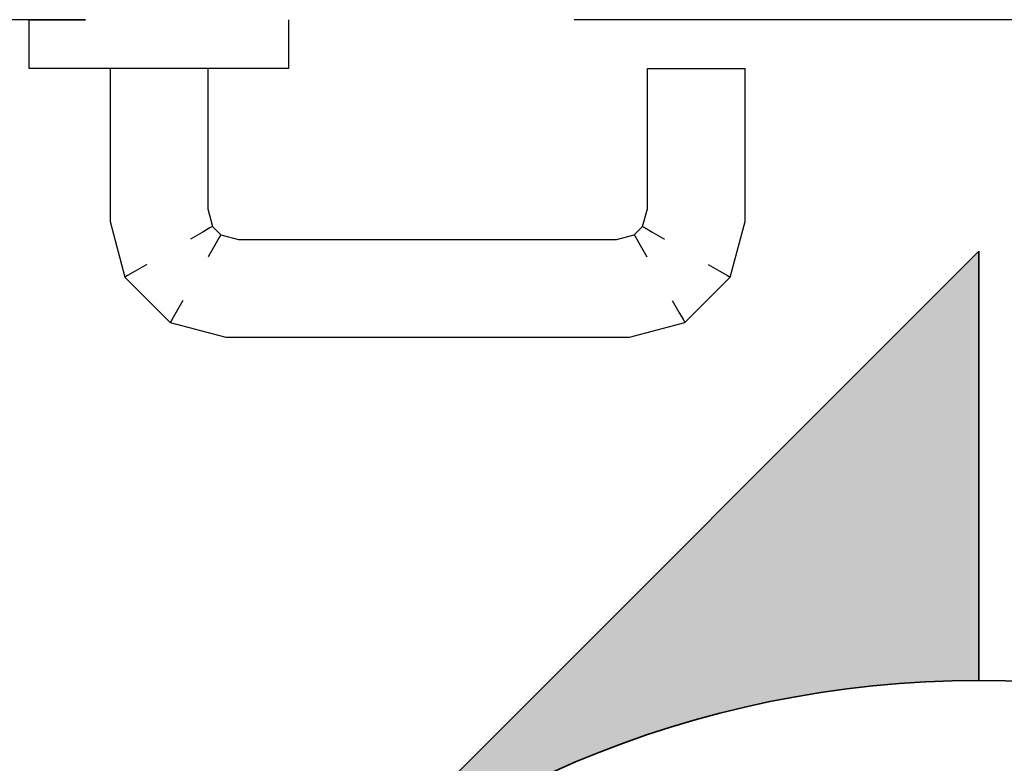
# Model space of a CAD drawing. Extents: x 57 to 1169, y -8 to 219.
# Drawn here: x 427 to 428, y 169 to 169 of the extents above; entities that cross this region are included whole.
import ezdxf

# ---------------------------------------------------------------- set-up
doc = ezdxf.new("R2010")
doc.units = 0
doc.header["$MEASUREMENT"] = 0
doc.set_wipeout_variables(frame=1)
doc.linetypes.add('HIDDEN2', pattern=[0.1875, 0.125, -0.0625])
doc.layers.add('01', color=3, linetype='Continuous')
doc.layers.add('02', color=1, linetype='Continuous')

msp = doc.modelspace()

# ---------------------------------------------------------------- linework, layer by layer
at = {"layer": '02', "linetype": 'Continuous', "lineweight": 35}
msp.add_line((427.63329, 169.14205), (427.63329, 169.05418), dxfattribs=at)
msp.add_circle((427.63329, 168.84205), 0.21213, dxfattribs=at)

# ---------------------------------------------------------------- wipeouts: each hides what was drawn before it
at = {"linetype": 'HIDDEN2'}
for points in [[(427.44206, 169.17944), (427.44206, 169.17954), (427.43885, 169.17954), (427.43885, 169.17944)], [(427.46371, 169.17944), (427.46044, 169.17944), (427.46044, 169.14878), (427.46371, 169.14921)], [(427.47468, 169.17944), (427.4828, 169.17944), (427.4828, 169.17954), (427.47468, 169.17954)], [(427.49203, 169.17944), (427.49203, 169.17954), (427.48883, 169.17954), (427.48883, 169.17944)], [(427.58186, 169.13708), (427.5824, 169.13676), (427.58544, 169.14812), (427.58484, 169.1482)]]:
    msp.add_wipeout(points, dxfattribs=at).dxf.layer = '01'

# ---------------------------------------------------------------- next in the draw order: wipeouts: each hides what was drawn before it
for points in [[(427.44206, 169.17954), (427.44809, 169.17954), (427.44809, 169.18934), (427.44206, 169.18934)], [(427.49203, 169.18934), (427.48883, 169.18934), (427.48883, 169.17954), (427.49203, 169.17954)], [(427.46044, 169.17944), (427.45778, 169.17944), (427.45778, 169.14843), (427.46044, 169.14878)], [(427.58484, 169.1482), (427.58544, 169.14812), (427.58544, 169.17944), (427.58484, 169.17944)]]:
    msp.add_wipeout(points, dxfattribs=at).dxf.layer = '01'

# ---------------------------------------------------------------- next in the draw order: linework, layer by layer
at = {"layer": '01', "linetype": 'HIDDEN2'}
msp.add_line((427.49203, 169.17944), (427.49203, 169.17954), dxfattribs=at)

# ---------------------------------------------------------------- next in the draw order: wipeouts: each hides what was drawn before it
at = {"linetype": 'HIDDEN2'}
for points in [[(427.44206, 169.18934), (427.43885, 169.18934), (427.43885, 169.17954), (427.44206, 169.17954)], [(427.4828, 169.17954), (427.48883, 169.17954), (427.48883, 169.18934), (427.4828, 169.18934)], [(427.46371, 169.14921), (427.46044, 169.14878), (427.46297, 169.13935), (427.4659, 169.14104)]]:
    msp.add_wipeout(points, dxfattribs=at).dxf.layer = '01'

# ---------------------------------------------------------------- next in the draw order: linework, layer by layer
at = {"layer": '01', "linetype": 'HIDDEN2'}
msp.add_line((427.43885, 169.17944), (427.43885, 169.17954), dxfattribs=at)

# ---------------------------------------------------------------- next in the draw order: wipeouts: each hides what was drawn before it
at = {"linetype": 'HIDDEN2'}
for points in [[(427.44206, 169.18934), (427.44809, 169.18934), (427.44809, 169.18944), (427.44206, 169.18944)], [(427.47468, 169.17954), (427.4828, 169.17954), (427.4828, 169.18934), (427.47468, 169.18934)], [(427.48883, 169.18934), (427.4914, 169.18934), (427.4914, 169.18944), (427.48883, 169.18944)], [(427.46044, 169.14878), (427.45778, 169.14843), (427.46059, 169.13798), (427.46297, 169.13935)]]:
    msp.add_wipeout(points, dxfattribs=at).dxf.layer = '01'

# ---------------------------------------------------------------- next in the draw order: wipeouts: each hides what was drawn before it
for points in [[(427.44206, 169.18934), (427.44206, 169.18944), (427.43885, 169.18944), (427.43885, 169.18934)], [(427.46544, 169.17954), (427.47468, 169.17954), (427.47468, 169.18934), (427.46544, 169.18934)], [(427.4828, 169.18934), (427.48883, 169.18934), (427.48883, 169.18944), (427.4828, 169.18944)], [(427.4914, 169.18934), (427.49203, 169.18934), (427.49203, 169.18944), (427.4914, 169.18944)], [(427.4828, 169.17944), (427.48883, 169.17944), (427.48883, 169.17954), (427.4828, 169.17954)]]:
    msp.add_wipeout(points, dxfattribs=at).dxf.layer = '01'

# ---------------------------------------------------------------- next in the draw order: linework, layer by layer
at = {"layer": '01', "linetype": 'HIDDEN2'}
for p, q in [((427.43885, 169.18934), (427.43885, 169.18944)), ((427.43885, 169.17954), (427.43885, 169.18934)), ((427.49203, 169.18934), (427.49203, 169.18944)), ((427.49203, 169.17954), (427.49203, 169.18934)), ((427.48883, 169.17944), (427.4828, 169.17944)), ((427.49203, 169.17944), (427.48883, 169.17944))]:
    msp.add_line(p, q, dxfattribs=at)

# ---------------------------------------------------------------- next in the draw order: wipeouts: each hides what was drawn before it
at = {"linetype": 'HIDDEN2'}
for points in [[(427.45621, 169.18934), (427.46544, 169.18934), (427.46544, 169.18944), (427.45621, 169.18944)], [(427.45621, 169.17944), (427.46544, 169.17944), (427.46544, 169.17954), (427.45621, 169.17954)], [(427.4731, 169.17944), (427.47044, 169.17944), (427.47044, 169.1501), (427.4731, 169.15045)]]:
    msp.add_wipeout(points, dxfattribs=at).dxf.layer = '01'

# ---------------------------------------------------------------- next in the draw order: wipeouts: each hides what was drawn before it
for points in [[(427.46544, 169.18934), (427.47468, 169.18934), (427.47468, 169.18944), (427.46544, 169.18944)], [(427.44809, 169.17944), (427.45621, 169.17944), (427.45621, 169.17954), (427.44809, 169.17954)], [(427.47044, 169.17944), (427.46718, 169.17944), (427.46718, 169.14967), (427.47044, 169.1501)], [(427.49203, 169.17944), (427.49203, 169.17954), (427.48883, 169.17954), (427.48883, 169.17944)]]:
    msp.add_wipeout(points, dxfattribs=at).dxf.layer = '01'

# ---------------------------------------------------------------- next in the draw order: wipeouts: each hides what was drawn before it
for points in [[(427.47468, 169.18934), (427.4828, 169.18934), (427.4828, 169.18944), (427.47468, 169.18944)], [(427.44206, 169.17944), (427.44809, 169.17944), (427.44809, 169.17954), (427.44206, 169.17954)], [(427.46544, 169.17944), (427.47468, 169.17944), (427.47468, 169.17954), (427.46544, 169.17954)], [(427.4731, 169.15045), (427.47044, 169.1501), (427.47194, 169.14453), (427.47432, 169.14591)]]:
    msp.add_wipeout(points, dxfattribs=at).dxf.layer = '01'

# ---------------------------------------------------------------- next in the draw order: linework, layer by layer
at = {"layer": '01', "linetype": 'HIDDEN2'}
msp.add_line((427.44206, 169.17944), (427.43885, 169.17944), dxfattribs=at)

# ---------------------------------------------------------------- next in the draw order: wipeouts: each hides what was drawn before it
at = {"linetype": 'HIDDEN2'}
for points in [[(427.45621, 169.17954), (427.46544, 169.17954), (427.46544, 169.18934), (427.45621, 169.18934)], [(427.47544, 169.17944), (427.47484, 169.17944), (427.47484, 169.15068), (427.47544, 169.15076)], [(427.47044, 169.1501), (427.46718, 169.14967), (427.46901, 169.14284), (427.47194, 169.14453)]]:
    msp.add_wipeout(points, dxfattribs=at).dxf.layer = '01'

# ---------------------------------------------------------------- next in the draw order: wipeouts: each hides what was drawn before it
for points in [[(427.44809, 169.17954), (427.45621, 169.17954), (427.45621, 169.18934), (427.44809, 169.18934)], [(427.46718, 169.17944), (427.46371, 169.17944), (427.46371, 169.14921), (427.46718, 169.14967)], [(427.47484, 169.17944), (427.4731, 169.17944), (427.4731, 169.15045), (427.47484, 169.15068)], [(427.47432, 169.14591), (427.47194, 169.14453), (427.47553, 169.14093), (427.47691, 169.14332)]]:
    msp.add_wipeout(points, dxfattribs=at).dxf.layer = '01'

# ---------------------------------------------------------------- next in the draw order: linework, layer by layer
at = {"layer": '01', "linetype": 'HIDDEN2'}
for p, q in [((427.44809, 169.17944), (427.44206, 169.17944)), ((427.47468, 169.17944), (427.46544, 169.17944)), ((427.4828, 169.17944), (427.47468, 169.17944))]:
    msp.add_line(p, q, dxfattribs=at)

# ---------------------------------------------------------------- next in the draw order: wipeouts: each hides what was drawn before it
at = {"linetype": 'HIDDEN2'}
for points in [[(427.44809, 169.18934), (427.45621, 169.18934), (427.45621, 169.18944), (427.44809, 169.18944)], [(427.45778, 169.17944), (427.45605, 169.17944), (427.45605, 169.1482), (427.45778, 169.14843)], [(427.47544, 169.15076), (427.47484, 169.15068), (427.47588, 169.14681), (427.47642, 169.14712)], [(427.47194, 169.14453), (427.46901, 169.14284), (427.47384, 169.13801), (427.47553, 169.14093)], [(427.47781, 169.14488), (427.47691, 169.14332), (427.48145, 169.1421), (427.48168, 169.14384)]]:
    msp.add_wipeout(points, dxfattribs=at).dxf.layer = '01'

# ---------------------------------------------------------------- next in the draw order: linework, layer by layer
at = {"layer": '01', "linetype": 'HIDDEN2'}
msp.add_line((428.12544, 169.18944), (427.41544, 169.18944), dxfattribs=at)

# ---------------------------------------------------------------- next in the draw order: wipeouts: each hides what was drawn before it
at = {"linetype": 'HIDDEN2'}
for points in [[(427.44206, 169.17944), (427.44206, 169.17954), (427.43885, 169.17954), (427.43885, 169.17944)], [(427.45605, 169.17944), (427.45544, 169.17944), (427.45544, 169.14812), (427.45605, 169.1482)], [(427.47484, 169.15068), (427.4731, 169.15045), (427.47432, 169.14591), (427.47588, 169.14681)], [(427.47691, 169.14332), (427.47553, 169.14093), (427.4811, 169.13944), (427.48145, 169.1421)], [(427.4659, 169.14104), (427.46297, 169.13935), (427.47036, 169.13197), (427.47205, 169.13489)]]:
    msp.add_wipeout(points, dxfattribs=at).dxf.layer = '01'

# ---------------------------------------------------------------- next in the draw order: linework, layer by layer
at = {"layer": '01', "linetype": 'HIDDEN2'}
for p, q in [((427.45621, 169.17944), (427.44809, 169.17944)), ((427.46544, 169.17944), (427.45621, 169.17944)), ((427.47544, 169.17944), (427.47544, 169.15076))]:
    msp.add_line(p, q, dxfattribs=at)

# ---------------------------------------------------------------- next in the draw order: wipeouts: each hides what was drawn before it
at = {"linetype": 'HIDDEN2'}
for points in [[(427.49203, 169.18934), (427.48883, 169.18934), (427.48883, 169.17954), (427.49203, 169.17954)], [(427.46718, 169.14967), (427.46371, 169.14921), (427.4659, 169.14104), (427.46901, 169.14284)], [(427.47642, 169.14712), (427.47588, 169.14681), (427.47781, 169.14488), (427.47812, 169.14542)], [(427.48176, 169.14444), (427.48168, 169.14384), (427.55921, 169.14384), (427.55913, 169.14444)], [(427.47553, 169.14093), (427.47384, 169.13801), (427.48067, 169.13618), (427.4811, 169.13944)], [(427.46297, 169.13935), (427.46059, 169.13798), (427.46898, 169.12958), (427.47036, 169.13197)]]:
    msp.add_wipeout(points, dxfattribs=at).dxf.layer = '01'

# ---------------------------------------------------------------- next in the draw order: linework, layer by layer
at = {"layer": '01', "linetype": 'HIDDEN2'}
msp.add_line((427.49203, 169.17944), (427.49203, 169.17954), dxfattribs=at)

# ---------------------------------------------------------------- next in the draw order: wipeouts: each hides what was drawn before it
at = {"linetype": 'HIDDEN2'}
for points in [[(427.44206, 169.17954), (427.44809, 169.17954), (427.44809, 169.18934), (427.44206, 169.18934)], [(427.47468, 169.17944), (427.4828, 169.17944), (427.4828, 169.17954), (427.47468, 169.17954)], [(427.45778, 169.14843), (427.45605, 169.1482), (427.45903, 169.13708), (427.46059, 169.13798)], [(427.47588, 169.14681), (427.47432, 169.14591), (427.47691, 169.14332), (427.47781, 169.14488)], [(427.48168, 169.14384), (427.48145, 169.1421), (427.55944, 169.1421), (427.55921, 169.14384)], [(427.47205, 169.13489), (427.47036, 169.13197), (427.47979, 169.12944), (427.48022, 169.1327)]]:
    msp.add_wipeout(points, dxfattribs=at).dxf.layer = '01'

# ---------------------------------------------------------------- next in the draw order: linework, layer by layer
at = {"layer": '01', "linetype": 'HIDDEN2'}
for p, q in [((427.47544, 169.15076), (427.47642, 169.14712)), ((427.47432, 169.14591), (427.47194, 169.14453)), ((427.47588, 169.14681), (427.47432, 169.14591)), ((427.47642, 169.14712), (427.47588, 169.14681))]:
    msp.add_line(p, q, dxfattribs=at)

# ---------------------------------------------------------------- next in the draw order: wipeouts: each hides what was drawn before it
at = {"linetype": 'HIDDEN2'}
for points in [[(427.44206, 169.18934), (427.43885, 169.18934), (427.43885, 169.17954), (427.44206, 169.17954)], [(427.4828, 169.17954), (427.48883, 169.17954), (427.48883, 169.18934), (427.4828, 169.18934)], [(427.46371, 169.17944), (427.46044, 169.17944), (427.46044, 169.14878), (427.46371, 169.14921)], [(427.45605, 169.1482), (427.45544, 169.14812), (427.45849, 169.13676), (427.45903, 169.13708)], [(427.47812, 169.14542), (427.47781, 169.14488), (427.48168, 169.14384), (427.48176, 169.14444)], [(427.46901, 169.14284), (427.4659, 169.14104), (427.47205, 169.13489), (427.47384, 169.13801)], [(427.48145, 169.1421), (427.4811, 169.13944), (427.55979, 169.13944), (427.55944, 169.1421)], [(427.47036, 169.13197), (427.46898, 169.12958), (427.47944, 169.12678), (427.47979, 169.12944)]]:
    msp.add_wipeout(points, dxfattribs=at).dxf.layer = '01'

# ---------------------------------------------------------------- next in the draw order: linework, layer by layer
at = {"layer": '01', "linetype": 'HIDDEN2'}
for p, q in [((427.43885, 169.17944), (427.43885, 169.17954)), ((427.45544, 169.17944), (427.45544, 169.14812)), ((427.47642, 169.14712), (427.47812, 169.14542)), ((427.47781, 169.14488), (427.47691, 169.14332)), ((427.47812, 169.14542), (427.47781, 169.14488)), ((427.47812, 169.14542), (427.48176, 169.14444)), ((427.47691, 169.14332), (427.47553, 169.14093))]:
    msp.add_line(p, q, dxfattribs=at)

# ---------------------------------------------------------------- next in the draw order: wipeouts: each hides what was drawn before it
at = {"linetype": 'HIDDEN2'}
for points in [[(427.44206, 169.18934), (427.44809, 169.18934), (427.44809, 169.18944), (427.44206, 169.18944)], [(427.47468, 169.17954), (427.4828, 169.17954), (427.4828, 169.18934), (427.47468, 169.18934)], [(427.48883, 169.18934), (427.4914, 169.18934), (427.4914, 169.18944), (427.48883, 169.18944)], [(427.4811, 169.13944), (427.48067, 169.13618), (427.56022, 169.13618), (427.55979, 169.13944)], [(427.46898, 169.12958), (427.46808, 169.12803), (427.47921, 169.12504), (427.47944, 169.12678)]]:
    msp.add_wipeout(points, dxfattribs=at).dxf.layer = '01'

# ---------------------------------------------------------------- next in the draw order: wipeouts: each hides what was drawn before it
for points in [[(427.44206, 169.18934), (427.44206, 169.18944), (427.43885, 169.18944), (427.43885, 169.18934)], [(427.46544, 169.17954), (427.47468, 169.17954), (427.47468, 169.18934), (427.46544, 169.18934)], [(427.4828, 169.18934), (427.48883, 169.18934), (427.48883, 169.18944), (427.4828, 169.18944)], [(427.4914, 169.18934), (427.49203, 169.18934), (427.49203, 169.18944), (427.4914, 169.18944)], [(427.4828, 169.17944), (427.48883, 169.17944), (427.48883, 169.17954), (427.4828, 169.17954)], [(427.55944, 169.1421), (427.55979, 169.13944), (427.56536, 169.14093), (427.56398, 169.14332)], [(427.46059, 169.13798), (427.45903, 169.13708), (427.46808, 169.12803), (427.46898, 169.12958)], [(427.48067, 169.13618), (427.48022, 169.1327), (427.56067, 169.1327), (427.56022, 169.13618)]]:
    msp.add_wipeout(points, dxfattribs=at).dxf.layer = '01'

# ---------------------------------------------------------------- next in the draw order: linework, layer by layer
at = {"layer": '01', "linetype": 'HIDDEN2'}
for p, q in [((427.43885, 169.18934), (427.43885, 169.18944)), ((427.43885, 169.17954), (427.43885, 169.18934)), ((427.49203, 169.18934), (427.49203, 169.18944)), ((427.49203, 169.17954), (427.49203, 169.18934)), ((427.48883, 169.17944), (427.4828, 169.17944)), ((427.49203, 169.17944), (427.48883, 169.17944))]:
    msp.add_line(p, q, dxfattribs=at)

# ---------------------------------------------------------------- next in the draw order: wipeouts: each hides what was drawn before it
at = {"linetype": 'HIDDEN2'}
for points in [[(427.45621, 169.18934), (427.46544, 169.18934), (427.46544, 169.18944), (427.45621, 169.18944)], [(427.4731, 169.17944), (427.47044, 169.17944), (427.47044, 169.1501), (427.4731, 169.15045)], [(427.55979, 169.13944), (427.56022, 169.13618), (427.56705, 169.13801), (427.56536, 169.14093)], [(427.45903, 169.13708), (427.45849, 169.13676), (427.46777, 169.12748), (427.46808, 169.12803)], [(427.48022, 169.1327), (427.47979, 169.12944), (427.5611, 169.12944), (427.56067, 169.1327)]]:
    msp.add_wipeout(points, dxfattribs=at).dxf.layer = '01'

# ---------------------------------------------------------------- next in the draw order: linework, layer by layer
at = {"layer": '01', "linetype": 'HIDDEN2'}
for p, q in [((427.45544, 169.14812), (427.45849, 169.13676)), ((427.46059, 169.13798), (427.45903, 169.13708)), ((427.46297, 169.13935), (427.46059, 169.13798)), ((427.45903, 169.13708), (427.45849, 169.13676)), ((427.47036, 169.13197), (427.46898, 169.12958))]:
    msp.add_line(p, q, dxfattribs=at)

# ---------------------------------------------------------------- next in the draw order: wipeouts: each hides what was drawn before it
at = {"linetype": 'HIDDEN2'}
for points in [[(427.46544, 169.18934), (427.47468, 169.18934), (427.47468, 169.18944), (427.46544, 169.18944)], [(427.47044, 169.17944), (427.46718, 169.17944), (427.46718, 169.14967), (427.47044, 169.1501)], [(427.56398, 169.14332), (427.56536, 169.14093), (427.56895, 169.14453), (427.56657, 169.14591)], [(427.47384, 169.13801), (427.47205, 169.13489), (427.48022, 169.1327), (427.48067, 169.13618)], [(427.47979, 169.12944), (427.47944, 169.12678), (427.56145, 169.12678), (427.5611, 169.12944)]]:
    msp.add_wipeout(points, dxfattribs=at).dxf.layer = '01'

# ---------------------------------------------------------------- next in the draw order: wipeouts: each hides what was drawn before it
for points in [[(427.47468, 169.18934), (427.4828, 169.18934), (427.4828, 169.18944), (427.47468, 169.18944)], [(427.46044, 169.17944), (427.45778, 169.17944), (427.45778, 169.14843), (427.46044, 169.14878)], [(427.4731, 169.15045), (427.47044, 169.1501), (427.47194, 169.14453), (427.47432, 169.14591)], [(427.56447, 169.14712), (427.56501, 169.14681), (427.56605, 169.15068), (427.56544, 169.15076)], [(427.55913, 169.14444), (427.55921, 169.14384), (427.56308, 169.14488), (427.56277, 169.14542)], [(427.56536, 169.14093), (427.56705, 169.13801), (427.57188, 169.14284), (427.56895, 169.14453)], [(427.56067, 169.1327), (427.5611, 169.12944), (427.57053, 169.13197), (427.56884, 169.13489)], [(427.47944, 169.12678), (427.47921, 169.12504), (427.56168, 169.12504), (427.56145, 169.12678)]]:
    msp.add_wipeout(points, dxfattribs=at).dxf.layer = '01'

# ---------------------------------------------------------------- next in the draw order: wipeouts: each hides what was drawn before it
for points in [[(427.45621, 169.17944), (427.46544, 169.17944), (427.46544, 169.17954), (427.45621, 169.17954)], [(427.47044, 169.1501), (427.46718, 169.14967), (427.46901, 169.14284), (427.47194, 169.14453)], [(427.46371, 169.14921), (427.46044, 169.14878), (427.46297, 169.13935), (427.4659, 169.14104)], [(427.55921, 169.14384), (427.55944, 169.1421), (427.56398, 169.14332), (427.56308, 169.14488)], [(427.56705, 169.13801), (427.56884, 169.13489), (427.57499, 169.14104), (427.57188, 169.14284)], [(427.5611, 169.12944), (427.56145, 169.12678), (427.57191, 169.12958), (427.57053, 169.13197)], [(427.47921, 169.12504), (427.47913, 169.12444), (427.56176, 169.12444), (427.56168, 169.12504)]]:
    msp.add_wipeout(points, dxfattribs=at).dxf.layer = '01'

# ---------------------------------------------------------------- next in the draw order: linework, layer by layer
at = {"layer": '01', "linetype": 'HIDDEN2'}
msp.add_line((427.48176, 169.14444), (427.55913, 169.14444), dxfattribs=at)

# ---------------------------------------------------------------- next in the draw order: wipeouts: each hides what was drawn before it
at = {"linetype": 'HIDDEN2'}
for points in [[(427.44809, 169.17944), (427.45621, 169.17944), (427.45621, 169.17954), (427.44809, 169.17954)], [(427.46544, 169.17944), (427.47468, 169.17944), (427.47468, 169.17954), (427.46544, 169.17954)], [(427.56895, 169.14453), (427.57188, 169.14284), (427.57371, 169.14967), (427.57044, 169.1501)], [(427.46044, 169.14878), (427.45778, 169.14843), (427.46059, 169.13798), (427.46297, 169.13935)], [(427.47432, 169.14591), (427.47194, 169.14453), (427.47553, 169.14093), (427.47691, 169.14332)], [(427.56277, 169.14542), (427.56308, 169.14488), (427.56501, 169.14681), (427.56447, 169.14712)], [(427.56884, 169.13489), (427.57053, 169.13197), (427.57792, 169.13935), (427.57499, 169.14104)], [(427.56145, 169.12678), (427.56168, 169.12504), (427.57281, 169.12803), (427.57191, 169.12958)], [(427.46808, 169.12803), (427.46777, 169.12748), (427.47913, 169.12444), (427.47921, 169.12504)]]:
    msp.add_wipeout(points, dxfattribs=at).dxf.layer = '01'

# ---------------------------------------------------------------- next in the draw order: linework, layer by layer
at = {"layer": '01', "linetype": 'HIDDEN2'}
for p, q in [((427.45849, 169.13676), (427.46777, 169.12748)), ((427.46898, 169.12958), (427.46808, 169.12803)), ((427.46808, 169.12803), (427.46777, 169.12748)), ((427.46777, 169.12748), (427.47913, 169.12444))]:
    msp.add_line(p, q, dxfattribs=at)

# ---------------------------------------------------------------- next in the draw order: wipeouts: each hides what was drawn before it
at = {"linetype": 'HIDDEN2'}
for points in [[(427.45621, 169.17954), (427.46544, 169.17954), (427.46544, 169.18934), (427.45621, 169.18934)], [(427.44206, 169.17944), (427.44809, 169.17944), (427.44809, 169.17954), (427.44206, 169.17954)], [(427.47544, 169.17944), (427.47484, 169.17944), (427.47484, 169.15068), (427.47544, 169.15076)], [(427.57044, 169.1501), (427.57371, 169.14967), (427.57371, 169.17944), (427.57044, 169.17944)], [(427.57499, 169.14104), (427.57792, 169.13935), (427.58044, 169.14878), (427.57718, 169.14921)], [(427.56308, 169.14488), (427.56398, 169.14332), (427.56657, 169.14591), (427.56501, 169.14681)], [(427.47194, 169.14453), (427.46901, 169.14284), (427.47384, 169.13801), (427.47553, 169.14093)], [(427.47781, 169.14488), (427.47691, 169.14332), (427.48145, 169.1421), (427.48168, 169.14384)], [(427.56022, 169.13618), (427.56067, 169.1327), (427.56884, 169.13489), (427.56705, 169.13801)], [(427.56168, 169.12504), (427.56176, 169.12444), (427.57312, 169.12748), (427.57281, 169.12803)]]:
    msp.add_wipeout(points, dxfattribs=at).dxf.layer = '01'

# ---------------------------------------------------------------- next in the draw order: linework, layer by layer
at = {"layer": '01', "linetype": 'HIDDEN2'}
for p, q in [((427.44206, 169.17944), (427.43885, 169.17944)), ((427.55913, 169.14444), (427.56277, 169.14542)), ((427.56277, 169.14542), (427.56308, 169.14488)), ((427.56308, 169.14488), (427.56398, 169.14332)), ((427.56398, 169.14332), (427.56536, 169.14093)), ((427.47913, 169.12444), (427.56176, 169.12444))]:
    msp.add_line(p, q, dxfattribs=at)

# ---------------------------------------------------------------- next in the draw order: wipeouts: each hides what was drawn before it
at = {"linetype": 'HIDDEN2'}
for points in [[(427.44809, 169.17954), (427.45621, 169.17954), (427.45621, 169.18934), (427.44809, 169.18934)], [(427.46718, 169.17944), (427.46371, 169.17944), (427.46371, 169.14921), (427.46718, 169.14967)], [(427.47484, 169.17944), (427.4731, 169.17944), (427.4731, 169.15045), (427.47484, 169.15068)], [(427.57718, 169.14921), (427.58044, 169.14878), (427.58044, 169.17944), (427.57718, 169.17944)], [(427.56501, 169.14681), (427.56657, 169.14591), (427.56778, 169.15045), (427.56605, 169.15068)], [(427.47691, 169.14332), (427.47553, 169.14093), (427.4811, 169.13944), (427.48145, 169.1421)], [(427.4659, 169.14104), (427.46297, 169.13935), (427.47036, 169.13197), (427.47205, 169.13489)], [(427.57053, 169.13197), (427.57191, 169.12958), (427.5803, 169.13798), (427.57792, 169.13935)]]:
    msp.add_wipeout(points, dxfattribs=at).dxf.layer = '01'

# ---------------------------------------------------------------- next in the draw order: linework, layer by layer
at = {"layer": '01', "linetype": 'HIDDEN2'}
for p, q in [((427.44809, 169.17944), (427.44206, 169.17944)), ((427.47468, 169.17944), (427.46544, 169.17944)), ((427.4828, 169.17944), (427.47468, 169.17944)), ((427.56277, 169.14542), (427.56447, 169.14712)), ((427.56447, 169.14712), (427.56501, 169.14681))]:
    msp.add_line(p, q, dxfattribs=at)

# ---------------------------------------------------------------- next in the draw order: wipeouts: each hides what was drawn before it
at = {"linetype": 'HIDDEN2'}
for points in [[(427.44809, 169.18934), (427.45621, 169.18934), (427.45621, 169.18944), (427.44809, 169.18944)], [(427.45778, 169.17944), (427.45605, 169.17944), (427.45605, 169.1482), (427.45778, 169.14843)], [(427.46718, 169.14967), (427.46371, 169.14921), (427.4659, 169.14104), (427.46901, 169.14284)], [(427.47544, 169.15076), (427.47484, 169.15068), (427.47588, 169.14681), (427.47642, 169.14712)], [(427.56657, 169.14591), (427.56895, 169.14453), (427.57044, 169.1501), (427.56778, 169.15045)], [(427.57188, 169.14284), (427.57499, 169.14104), (427.57718, 169.14921), (427.57371, 169.14967)], [(427.48176, 169.14444), (427.48168, 169.14384), (427.55921, 169.14384), (427.55913, 169.14444)], [(427.47553, 169.14093), (427.47384, 169.13801), (427.48067, 169.13618), (427.4811, 169.13944)], [(427.46297, 169.13935), (427.46059, 169.13798), (427.46898, 169.12958), (427.47036, 169.13197)], [(427.57191, 169.12958), (427.57281, 169.12803), (427.58186, 169.13708), (427.5803, 169.13798)]]:
    msp.add_wipeout(points, dxfattribs=at).dxf.layer = '01'

# ---------------------------------------------------------------- next in the draw order: linework, layer by layer
at = {"layer": '01', "linetype": 'HIDDEN2'}
for p, q in [((428.12544, 169.18944), (427.41544, 169.18944)), ((427.56501, 169.14681), (427.56657, 169.14591)), ((427.56657, 169.14591), (427.56895, 169.14453))]:
    msp.add_line(p, q, dxfattribs=at)

# ---------------------------------------------------------------- next in the draw order: wipeouts: each hides what was drawn before it
at = {"linetype": 'HIDDEN2'}
for points in [[(427.45605, 169.17944), (427.45544, 169.17944), (427.45544, 169.14812), (427.45605, 169.1482)], [(427.56544, 169.15076), (427.56605, 169.15068), (427.56605, 169.17944), (427.56544, 169.17944)], [(427.47484, 169.15068), (427.4731, 169.15045), (427.47432, 169.14591), (427.47588, 169.14681)], [(427.48168, 169.14384), (427.48145, 169.1421), (427.55944, 169.1421), (427.55921, 169.14384)], [(427.57281, 169.12803), (427.57312, 169.12748), (427.5824, 169.13676), (427.58186, 169.13708)], [(427.47205, 169.13489), (427.47036, 169.13197), (427.47979, 169.12944), (427.48022, 169.1327)]]:
    msp.add_wipeout(points, dxfattribs=at).dxf.layer = '01'

# ---------------------------------------------------------------- next in the draw order: linework, layer by layer
at = {"layer": '01', "linetype": 'HIDDEN2'}
for p, q in [((427.45621, 169.17944), (427.44809, 169.17944)), ((427.46544, 169.17944), (427.45621, 169.17944)), ((427.47544, 169.17944), (427.47544, 169.15076)), ((427.57053, 169.13197), (427.57191, 169.12958)), ((427.57191, 169.12958), (427.57281, 169.12803)), ((427.56176, 169.12444), (427.57312, 169.12748)), ((427.57281, 169.12803), (427.57312, 169.12748))]:
    msp.add_line(p, q, dxfattribs=at)

# ---------------------------------------------------------------- next in the draw order: wipeouts: each hides what was drawn before it
at = {"linetype": 'HIDDEN2'}
for points in [[(427.56605, 169.15068), (427.56778, 169.15045), (427.56778, 169.17944), (427.56605, 169.17944)], [(427.45778, 169.14843), (427.45605, 169.1482), (427.45903, 169.13708), (427.46059, 169.13798)], [(427.57792, 169.13935), (427.5803, 169.13798), (427.5831, 169.14843), (427.58044, 169.14878)], [(427.47642, 169.14712), (427.47588, 169.14681), (427.47781, 169.14488), (427.47812, 169.14542)], [(427.48145, 169.1421), (427.4811, 169.13944), (427.55979, 169.13944), (427.55944, 169.1421)], [(427.47036, 169.13197), (427.46898, 169.12958), (427.47944, 169.12678), (427.47979, 169.12944)]]:
    msp.add_wipeout(points, dxfattribs=at).dxf.layer = '01'

# ---------------------------------------------------------------- next in the draw order: linework, layer by layer
at = {"layer": '01', "linetype": 'HIDDEN2'}
for p, q in [((427.56544, 169.17944), (427.56605, 169.17944)), ((427.56544, 169.15076), (427.56544, 169.17944)), ((427.56447, 169.14712), (427.56544, 169.15076))]:
    msp.add_line(p, q, dxfattribs=at)

# ---------------------------------------------------------------- next in the draw order: wipeouts: each hides what was drawn before it
at = {"linetype": 'HIDDEN2'}
for points in [[(427.56778, 169.15045), (427.57044, 169.1501), (427.57044, 169.17944), (427.56778, 169.17944)], [(427.57371, 169.14967), (427.57718, 169.14921), (427.57718, 169.17944), (427.57371, 169.17944)], [(427.45605, 169.1482), (427.45544, 169.14812), (427.45849, 169.13676), (427.45903, 169.13708)], [(427.5803, 169.13798), (427.58186, 169.13708), (427.58484, 169.1482), (427.5831, 169.14843)], [(427.47588, 169.14681), (427.47432, 169.14591), (427.47691, 169.14332), (427.47781, 169.14488)], [(427.4811, 169.13944), (427.48067, 169.13618), (427.56022, 169.13618), (427.55979, 169.13944)], [(427.46898, 169.12958), (427.46808, 169.12803), (427.47921, 169.12504), (427.47944, 169.12678)]]:
    msp.add_wipeout(points, dxfattribs=at).dxf.layer = '01'

# ---------------------------------------------------------------- next in the draw order: linework, layer by layer
at = {"layer": '01', "linetype": 'HIDDEN2'}
for p, q in [((427.45544, 169.17944), (427.45544, 169.14812)), ((427.56605, 169.17944), (427.56778, 169.17944)), ((427.56778, 169.17944), (427.57044, 169.17944)), ((427.57044, 169.17944), (427.57371, 169.17944)), ((427.57371, 169.17944), (427.57718, 169.17944)), ((427.47544, 169.15076), (427.47642, 169.14712)), ((427.47432, 169.14591), (427.47194, 169.14453)), ((427.47588, 169.14681), (427.47432, 169.14591)), ((427.47642, 169.14712), (427.47588, 169.14681)), ((427.57792, 169.13935), (427.5803, 169.13798)), ((427.5803, 169.13798), (427.58186, 169.13708)), ((427.57312, 169.12748), (427.5824, 169.13676)), ((427.58186, 169.13708), (427.5824, 169.13676))]:
    msp.add_line(p, q, dxfattribs=at)

# ---------------------------------------------------------------- next in the draw order: wipeouts: each hides what was drawn before it
at = {"linetype": 'HIDDEN2'}
for points in [[(427.58044, 169.14878), (427.5831, 169.14843), (427.5831, 169.17944), (427.58044, 169.17944)], [(427.47812, 169.14542), (427.47781, 169.14488), (427.48168, 169.14384), (427.48176, 169.14444)], [(427.46901, 169.14284), (427.4659, 169.14104), (427.47205, 169.13489), (427.47384, 169.13801)], [(427.55944, 169.1421), (427.55979, 169.13944), (427.56536, 169.14093), (427.56398, 169.14332)], [(427.48067, 169.13618), (427.48022, 169.1327), (427.56067, 169.1327), (427.56022, 169.13618)]]:
    msp.add_wipeout(points, dxfattribs=at).dxf.layer = '01'

# ---------------------------------------------------------------- next in the draw order: linework, layer by layer
at = {"layer": '01', "linetype": 'HIDDEN2'}
for p, q in [((427.57718, 169.17944), (427.58044, 169.17944)), ((427.47642, 169.14712), (427.47812, 169.14542)), ((427.47781, 169.14488), (427.47691, 169.14332)), ((427.47812, 169.14542), (427.47781, 169.14488)), ((427.47812, 169.14542), (427.48176, 169.14444)), ((427.47691, 169.14332), (427.47553, 169.14093))]:
    msp.add_line(p, q, dxfattribs=at)

# ---------------------------------------------------------------- next in the draw order: wipeouts: each hides what was drawn before it
at = {"linetype": 'HIDDEN2'}
for points in [[(427.5831, 169.14843), (427.58484, 169.1482), (427.58484, 169.17944), (427.5831, 169.17944)], [(427.55979, 169.13944), (427.56022, 169.13618), (427.56705, 169.13801), (427.56536, 169.14093)], [(427.46059, 169.13798), (427.45903, 169.13708), (427.46808, 169.12803), (427.46898, 169.12958)], [(427.48022, 169.1327), (427.47979, 169.12944), (427.5611, 169.12944), (427.56067, 169.1327)]]:
    msp.add_wipeout(points, dxfattribs=at).dxf.layer = '01'

# ---------------------------------------------------------------- next in the draw order: linework, layer by layer
at = {"layer": '01', "linetype": 'HIDDEN2'}
for p, q in [((427.58044, 169.17944), (427.5831, 169.17944)), ((427.5831, 169.17944), (427.58484, 169.17944)), ((427.58484, 169.17944), (427.58544, 169.17944)), ((427.58544, 169.14812), (427.58544, 169.17944)), ((427.5824, 169.13676), (427.58544, 169.14812))]:
    msp.add_line(p, q, dxfattribs=at)

# ---------------------------------------------------------------- next in the draw order: wipeouts: each hides what was drawn before it
at = {"linetype": 'HIDDEN2'}
for points in [[(427.56398, 169.14332), (427.56536, 169.14093), (427.56895, 169.14453), (427.56657, 169.14591)], [(427.47384, 169.13801), (427.47205, 169.13489), (427.48022, 169.1327), (427.48067, 169.13618)], [(427.45903, 169.13708), (427.45849, 169.13676), (427.46777, 169.12748), (427.46808, 169.12803)], [(427.47979, 169.12944), (427.47944, 169.12678), (427.56145, 169.12678), (427.5611, 169.12944)]]:
    msp.add_wipeout(points, dxfattribs=at).dxf.layer = '01'

# ---------------------------------------------------------------- next in the draw order: linework, layer by layer
at = {"layer": '01', "linetype": 'HIDDEN2'}
for p, q in [((427.45544, 169.14812), (427.45849, 169.13676)), ((427.46059, 169.13798), (427.45903, 169.13708)), ((427.46297, 169.13935), (427.46059, 169.13798)), ((427.45903, 169.13708), (427.45849, 169.13676)), ((427.47036, 169.13197), (427.46898, 169.12958))]:
    msp.add_line(p, q, dxfattribs=at)

# ---------------------------------------------------------------- next in the draw order: wipeouts: each hides what was drawn before it
at = {"linetype": 'HIDDEN2'}
for points in [[(427.56447, 169.14712), (427.56501, 169.14681), (427.56605, 169.15068), (427.56544, 169.15076)], [(427.58186, 169.13708), (427.5824, 169.13676), (427.58544, 169.14812), (427.58484, 169.1482)], [(427.55913, 169.14444), (427.55921, 169.14384), (427.56308, 169.14488), (427.56277, 169.14542)], [(427.56536, 169.14093), (427.56705, 169.13801), (427.57188, 169.14284), (427.56895, 169.14453)], [(427.56067, 169.1327), (427.5611, 169.12944), (427.57053, 169.13197), (427.56884, 169.13489)], [(427.47944, 169.12678), (427.47921, 169.12504), (427.56168, 169.12504), (427.56145, 169.12678)]]:
    msp.add_wipeout(points, dxfattribs=at).dxf.layer = '01'

# ---------------------------------------------------------------- next in the draw order: wipeouts: each hides what was drawn before it
for points in [[(427.58484, 169.1482), (427.58544, 169.14812), (427.58544, 169.17944), (427.58484, 169.17944)], [(427.55921, 169.14384), (427.55944, 169.1421), (427.56398, 169.14332), (427.56308, 169.14488)], [(427.56705, 169.13801), (427.56884, 169.13489), (427.57499, 169.14104), (427.57188, 169.14284)], [(427.5611, 169.12944), (427.56145, 169.12678), (427.57191, 169.12958), (427.57053, 169.13197)], [(427.47921, 169.12504), (427.47913, 169.12444), (427.56176, 169.12444), (427.56168, 169.12504)]]:
    msp.add_wipeout(points, dxfattribs=at).dxf.layer = '01'

# ---------------------------------------------------------------- next in the draw order: linework, layer by layer
at = {"layer": '01', "linetype": 'HIDDEN2'}
msp.add_line((427.48176, 169.14444), (427.55913, 169.14444), dxfattribs=at)

# ---------------------------------------------------------------- next in the draw order: wipeouts: each hides what was drawn before it
at = {"linetype": 'HIDDEN2'}
for points in [[(427.56895, 169.14453), (427.57188, 169.14284), (427.57371, 169.14967), (427.57044, 169.1501)], [(427.56277, 169.14542), (427.56308, 169.14488), (427.56501, 169.14681), (427.56447, 169.14712)], [(427.56884, 169.13489), (427.57053, 169.13197), (427.57792, 169.13935), (427.57499, 169.14104)], [(427.56145, 169.12678), (427.56168, 169.12504), (427.57281, 169.12803), (427.57191, 169.12958)], [(427.46808, 169.12803), (427.46777, 169.12748), (427.47913, 169.12444), (427.47921, 169.12504)]]:
    msp.add_wipeout(points, dxfattribs=at).dxf.layer = '01'

# ---------------------------------------------------------------- next in the draw order: linework, layer by layer
at = {"layer": '01', "linetype": 'HIDDEN2'}
for p, q in [((427.45849, 169.13676), (427.46777, 169.12748)), ((427.46898, 169.12958), (427.46808, 169.12803)), ((427.46808, 169.12803), (427.46777, 169.12748)), ((427.46777, 169.12748), (427.47913, 169.12444))]:
    msp.add_line(p, q, dxfattribs=at)

# ---------------------------------------------------------------- next in the draw order: wipeouts: each hides what was drawn before it
at = {"linetype": 'HIDDEN2'}
for points in [[(427.57044, 169.1501), (427.57371, 169.14967), (427.57371, 169.17944), (427.57044, 169.17944)], [(427.57499, 169.14104), (427.57792, 169.13935), (427.58044, 169.14878), (427.57718, 169.14921)], [(427.56308, 169.14488), (427.56398, 169.14332), (427.56657, 169.14591), (427.56501, 169.14681)], [(427.56022, 169.13618), (427.56067, 169.1327), (427.56884, 169.13489), (427.56705, 169.13801)], [(427.56168, 169.12504), (427.56176, 169.12444), (427.57312, 169.12748), (427.57281, 169.12803)]]:
    msp.add_wipeout(points, dxfattribs=at).dxf.layer = '01'

# ---------------------------------------------------------------- next in the draw order: linework, layer by layer
at = {"layer": '01', "linetype": 'HIDDEN2'}
for p, q in [((427.55913, 169.14444), (427.56277, 169.14542)), ((427.56277, 169.14542), (427.56308, 169.14488)), ((427.56308, 169.14488), (427.56398, 169.14332)), ((427.56398, 169.14332), (427.56536, 169.14093)), ((427.47913, 169.12444), (427.56176, 169.12444))]:
    msp.add_line(p, q, dxfattribs=at)

# ---------------------------------------------------------------- next in the draw order: wipeouts: each hides what was drawn before it
at = {"linetype": 'HIDDEN2'}
for points in [[(427.57718, 169.14921), (427.58044, 169.14878), (427.58044, 169.17944), (427.57718, 169.17944)], [(427.56501, 169.14681), (427.56657, 169.14591), (427.56778, 169.15045), (427.56605, 169.15068)], [(427.57053, 169.13197), (427.57191, 169.12958), (427.5803, 169.13798), (427.57792, 169.13935)]]:
    msp.add_wipeout(points, dxfattribs=at).dxf.layer = '01'

# ---------------------------------------------------------------- next in the draw order: linework, layer by layer
at = {"layer": '01', "linetype": 'HIDDEN2'}
for p, q in [((427.56277, 169.14542), (427.56447, 169.14712)), ((427.56447, 169.14712), (427.56501, 169.14681))]:
    msp.add_line(p, q, dxfattribs=at)

# ---------------------------------------------------------------- next in the draw order: wipeouts: each hides what was drawn before it
at = {"linetype": 'HIDDEN2'}
for points in [[(427.56657, 169.14591), (427.56895, 169.14453), (427.57044, 169.1501), (427.56778, 169.15045)], [(427.57188, 169.14284), (427.57499, 169.14104), (427.57718, 169.14921), (427.57371, 169.14967)], [(427.57191, 169.12958), (427.57281, 169.12803), (427.58186, 169.13708), (427.5803, 169.13798)]]:
    msp.add_wipeout(points, dxfattribs=at).dxf.layer = '01'

# ---------------------------------------------------------------- next in the draw order: linework, layer by layer
at = {"layer": '01', "linetype": 'HIDDEN2'}
for p, q in [((427.56501, 169.14681), (427.56657, 169.14591)), ((427.56657, 169.14591), (427.56895, 169.14453))]:
    msp.add_line(p, q, dxfattribs=at)

# ---------------------------------------------------------------- next in the draw order: wipeouts: each hides what was drawn before it
at = {"linetype": 'HIDDEN2'}
for points in [[(427.56544, 169.15076), (427.56605, 169.15068), (427.56605, 169.17944), (427.56544, 169.17944)], [(427.57281, 169.12803), (427.57312, 169.12748), (427.5824, 169.13676), (427.58186, 169.13708)]]:
    msp.add_wipeout(points, dxfattribs=at).dxf.layer = '01'

# ---------------------------------------------------------------- next in the draw order: linework, layer by layer
at = {"layer": '01', "linetype": 'HIDDEN2'}
for p, q in [((427.57053, 169.13197), (427.57191, 169.12958)), ((427.57191, 169.12958), (427.57281, 169.12803)), ((427.56176, 169.12444), (427.57312, 169.12748)), ((427.57281, 169.12803), (427.57312, 169.12748))]:
    msp.add_line(p, q, dxfattribs=at)

# ---------------------------------------------------------------- next in the draw order: wipeouts: each hides what was drawn before it
at = {"linetype": 'HIDDEN2'}
for points in [[(427.56605, 169.15068), (427.56778, 169.15045), (427.56778, 169.17944), (427.56605, 169.17944)], [(427.57792, 169.13935), (427.5803, 169.13798), (427.5831, 169.14843), (427.58044, 169.14878)]]:
    msp.add_wipeout(points, dxfattribs=at).dxf.layer = '01'

# ---------------------------------------------------------------- next in the draw order: linework, layer by layer
at = {"layer": '01', "linetype": 'HIDDEN2'}
for p, q in [((427.56544, 169.17944), (427.56605, 169.17944)), ((427.56544, 169.15076), (427.56544, 169.17944)), ((427.56447, 169.14712), (427.56544, 169.15076))]:
    msp.add_line(p, q, dxfattribs=at)

# ---------------------------------------------------------------- next in the draw order: wipeouts: each hides what was drawn before it
at = {"linetype": 'HIDDEN2'}
for points in [[(427.56778, 169.15045), (427.57044, 169.1501), (427.57044, 169.17944), (427.56778, 169.17944)], [(427.57371, 169.14967), (427.57718, 169.14921), (427.57718, 169.17944), (427.57371, 169.17944)], [(427.5803, 169.13798), (427.58186, 169.13708), (427.58484, 169.1482), (427.5831, 169.14843)]]:
    msp.add_wipeout(points, dxfattribs=at).dxf.layer = '01'

# ---------------------------------------------------------------- next in the draw order: hatches: boundary and pattern name
at = {"layer": '01', "linetype": 'Continuous', "lineweight": 35}
msp.add_hatch(color=256, dxfattribs=at).paths.add_polyline_path([(427.63329, 169.05418, 1), (427.63329, 168.62992), (427.63329, 168.54205), (427.33329, 168.84205), (427.63329, 169.14205)], flags=0)

# ---------------------------------------------------------------- next in the draw order: linework, layer by layer
at = {"layer": '01', "linetype": 'HIDDEN2'}
for p, q in [((427.56605, 169.17944), (427.56778, 169.17944)), ((427.56778, 169.17944), (427.57044, 169.17944)), ((427.57044, 169.17944), (427.57371, 169.17944)), ((427.57371, 169.17944), (427.57718, 169.17944)), ((427.57792, 169.13935), (427.5803, 169.13798)), ((427.5803, 169.13798), (427.58186, 169.13708)), ((427.57312, 169.12748), (427.5824, 169.13676)), ((427.58186, 169.13708), (427.5824, 169.13676))]:
    msp.add_line(p, q, dxfattribs=at)
at = {"layer": '02', "linetype": 'Continuous', "lineweight": 35}
msp.add_line((427.33329, 168.84205), (427.63329, 169.14205), dxfattribs=at)

# ---------------------------------------------------------------- next in the draw order: wipeouts: each hides what was drawn before it
at = {"linetype": 'HIDDEN2'}
msp.add_wipeout([(427.58044, 169.14878), (427.5831, 169.14843), (427.5831, 169.17944), (427.58044, 169.17944)], dxfattribs=at).dxf.layer = '01'

# ---------------------------------------------------------------- next in the draw order: linework, layer by layer
at = {"layer": '01', "linetype": 'HIDDEN2'}
msp.add_line((427.57718, 169.17944), (427.58044, 169.17944), dxfattribs=at)

# ---------------------------------------------------------------- next in the draw order: wipeouts: each hides what was drawn before it
at = {"linetype": 'HIDDEN2'}
msp.add_wipeout([(427.5831, 169.14843), (427.58484, 169.1482), (427.58484, 169.17944), (427.5831, 169.17944)], dxfattribs=at).dxf.layer = '01'

# ---------------------------------------------------------------- next in the draw order: linework, layer by layer
at = {"layer": '01', "linetype": 'HIDDEN2'}
for p, q in [((427.58044, 169.17944), (427.5831, 169.17944)), ((427.5831, 169.17944), (427.58484, 169.17944)), ((427.58484, 169.17944), (427.58544, 169.17944)), ((427.58544, 169.14812), (427.58544, 169.17944)), ((427.5824, 169.13676), (427.58544, 169.14812))]:
    msp.add_line(p, q, dxfattribs=at)

doc.saveas('drawing.dxf')
